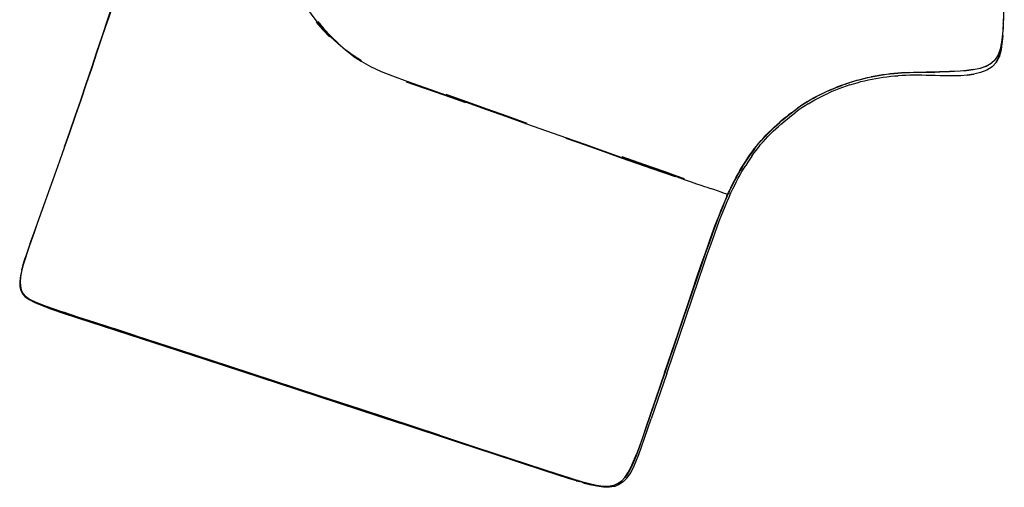
# Model space of a CAD drawing. Units: metres. Extents: x -0.71 to 0.71, y -0.76 to 0.76.
# Drawn here: x -0.71 to 0.7, y -0.76 to -0.09 of the extents above; entities that cross this region are included whole.
import ezdxf

# ---------------------------------------------------------------- set-up
doc = ezdxf.new("R2010")
doc.units = ezdxf.units.M
doc.header["$MEASUREMENT"] = 0

# ---------------------------------------------------------------- blocks, each defined once
blk = doc.blocks.new('5ba9b2cc-3473-440e-bd6c-89d980bd0750')
for p, q in [((-0.037, -0.2204), (-0.0081, -0.2307)), ((0.4107, -0.2212), (0.4064, -0.2244)), ((0.3083, -0.3421), (0.3084, -0.342)), ((-0.6972, -0.4882), (-0.6996, -0.4854)), ((0.2375, -0.5412), (0.2577, -0.4816)), ((-0.6431, -0.5111), (-0.6428, -0.5113)), ((-0.6223, -0.5181), (-0.5708, -0.5349)), ((-0.5406, -0.5445), (-0.5982, -0.5258)), ((-0.4747, -0.5661), (-0.5708, -0.5349)), ((-0.5406, -0.5445), (-0.406, -0.5883)), ((0.2181, -0.5981), (0.2375, -0.5412)), ((-0.406, -0.5883), (-0.3722, -0.5994)), ((0.2214, -0.599), (0.1992, -0.6642)), ((-0.1044, -0.6876), (-0.2176, -0.6503)), ((-0.0772, -0.6978), (-0.1607, -0.6702)), ((-0.1044, -0.6876), (0.024, -0.73)), ((-0.0243, -0.7153), (-0.0772, -0.6978)), ((0.0969, -0.7534), (0.0968, -0.7534)), ((0.0971, -0.7534), (0.102, -0.7548)), ((0.0972, -0.7537), (0.0976, -0.7536)), ((0.098, -0.7537), (0.0979, -0.7537)), ((0.0991, -0.754), (0.0993, -0.7541))]:
    blk.add_line(p, q)
for points in [[(0.7035, -0.0984, 0), (0.7039, -0.0953, 0), (0.7044, -0.0851, 0), (0.7043, -0.085, 0), (0.7047, -0.0697, 0), (0.7049, -0.0505, 0), (0.7046, -0.0696, 0), (0.7048, -0.0504, 0), (0.705, -0.0283, 0), (0.705, -0.0038, 0)], [(-0.5709, -0.069, 0), (-0.575, -0.0798, 0), (-0.5785, -0.0894, 0), (-0.5832, -0.1031, 0), (-0.5884, -0.1184, 0)], [(-0.6413, -0.2741, 0), (-0.6338, -0.2524, 0), (-0.626, -0.2299, 0), (-0.6182, -0.207, 0), (-0.6103, -0.1838, 0), (-0.6025, -0.1605, 0), (-0.595, -0.1379, 0), (-0.5876, -0.1157, 0), (-0.5795, -0.0912, 0), (-0.5733, -0.0725, 0)], [(-0.2281, -0.1439, 0), (-0.2389, -0.1357, 0), (-0.25, -0.1261, 0), (-0.2608, -0.1158, 0), (-0.2707, -0.1052, 0), (-0.2794, -0.0947, 0), (-0.2874, -0.0841, 0), (-0.2955, -0.0724, 0)], [(-0.2807, -0.0954, 0), (-0.2717, -0.1059, 0), (-0.2619, -0.1164, 0)], [(-0.2785, -0.0942, 0), (-0.2698, -0.1047, 0), (-0.2598, -0.1152, 0), (-0.249, -0.1257, 0)], [(0.7038, -0.0856, 0), (0.7035, -0.0998, 0), (0.7025, -0.1128, 0), (0.701, -0.1241, 0), (0.699, -0.1339, 0), (0.6961, -0.142, 0)], [(0.7013, -0.1252, 0), (0.7028, -0.1143, 0), (0.7034, -0.1056, 0), (0.7033, -0.1022, 0)], [(0.7033, -0.1024, 0), (0.7033, -0.1055, 0), (0.7033, -0.1024, 0)], [(-0.5884, -0.1184, 0), (-0.5951, -0.1384, 0), (-0.6025, -0.1607, 0), (-0.6103, -0.1838, 0), (-0.6182, -0.207, 0), (-0.626, -0.23, 0)], [(0.7028, -0.1152, 0), (0.7015, -0.1264, 0), (0.7028, -0.1154, 0), (0.7016, -0.1267, 0), (0.6996, -0.1371, 0)], [(0.7013, -0.1252, 0), (0.7028, -0.1146, 0), (0.7014, -0.1256, 0), (0.7028, -0.1149, 0), (0.7028, -0.1152, 0)], [(-0.2384, -0.1349, 0), (-0.2279, -0.1427, 0), (-0.2162, -0.1501, 0)], [(0.6996, -0.1371, 0), (0.6968, -0.146, 0), (0.6996, -0.1373, 0), (0.6968, -0.1462, 0), (0.6969, -0.1462, 0), (0.6928, -0.1535, 0), (0.6968, -0.1462, 0)], [(0.6999, -0.1367, 0), (0.6974, -0.1457, 0), (0.6973, -0.1459, 0), (0.6934, -0.1533, 0)], [(0.7002, -0.1344, 0), (0.6997, -0.1371, 0), (0.6969, -0.1462, 0), (0.6995, -0.1378, 0)], [(0.7009, -0.1305, 0), (0.6998, -0.1369, 0), (0.6973, -0.1459, 0), (0.6999, -0.1367, 0)], [(-0.2281, -0.1439, 0), (-0.2166, -0.1513, 0), (-0.203, -0.1588, 0), (-0.1879, -0.1659, 0)], [(0.6604, -0.1634, 0), (0.6702, -0.1613, 0), (0.679, -0.1583, 0), (0.6862, -0.1543, 0)], [(0.6922, -0.1483, 0), (0.6917, -0.1492, 0), (0.6862, -0.1545, 0), (0.679, -0.1586, 0), (0.6702, -0.1616, 0)], [(0.6934, -0.1533, 0), (0.6877, -0.1593, 0), (0.6874, -0.1594, 0), (0.6798, -0.1641, 0)], [(0.6961, -0.142, 0), (0.692, -0.1487, 0), (0.6862, -0.1543, 0)], [(-0.1879, -0.1659, 0), (-0.1715, -0.1725, 0), (-0.1512, -0.1799, 0), (-0.125, -0.1892, 0)], [(0.5578, -0.1682, 0), (0.5523, -0.1686, 0), (0.5469, -0.1691, 0), (0.5415, -0.1696, 0), (0.5361, -0.1703, 0), (0.5306, -0.171, 0), (0.5252, -0.1718, 0), (0.5198, -0.1727, 0), (0.5144, -0.1737, 0)], [(0.5634, -0.1681, 0), (0.5579, -0.1685, 0), (0.5524, -0.1689, 0), (0.547, -0.1694, 0), (0.5416, -0.1699, 0)], [(0.5689, -0.1675, 0), (0.5633, -0.1678, 0), (0.5578, -0.1682, 0)], [(0.5866, -0.1673, 0), (0.5806, -0.1674, 0), (0.5747, -0.1675, 0), (0.569, -0.1678, 0), (0.5634, -0.1681, 0)], [(0.5689, -0.1675, 0), (0.5747, -0.1672, 0), (0.5805, -0.1671, 0), (0.5865, -0.167, 0)], [(0.5865, -0.167, 0), (0.5927, -0.167, 0), (0.5991, -0.1669, 0)], [(0.6193, -0.1667, 0), (0.6124, -0.1669, 0), (0.6056, -0.1671, 0), (0.5991, -0.1672, 0), (0.5928, -0.1672, 0), (0.5866, -0.1673, 0)], [(0.5991, -0.1669, 0), (0.6056, -0.1668, 0), (0.6123, -0.1666, 0)], [(0.6604, -0.1634, 0), (0.6506, -0.1648, 0), (0.6418, -0.1655, 0), (0.6338, -0.1659, 0), (0.6263, -0.1661, 0), (0.6192, -0.1664, 0), (0.6123, -0.1666, 0)], [(0.6702, -0.1616, 0), (0.6604, -0.1637, 0), (0.6506, -0.1651, 0), (0.6418, -0.1658, 0), (0.6338, -0.1662, 0), (0.6264, -0.1664, 0), (0.6193, -0.1667, 0)], [(0.6798, -0.1641, 0), (0.6707, -0.1675, 0), (0.6611, -0.1698, 0), (0.6517, -0.1711, 0), (0.6613, -0.1698, 0), (0.6517, -0.1712, 0), (0.6614, -0.1698, 0)], [(-0.0664, -0.2108, 0), (-0.0959, -0.2005, 0), (-0.1252, -0.1904, 0), (-0.1516, -0.1812, 0)], [(0.4615, -0.1899, 0), (0.4666, -0.1878, 0), (0.4718, -0.1859, 0), (0.4771, -0.184, 0), (0.4823, -0.1822, 0), (0.4876, -0.1805, 0), (0.4929, -0.179, 0), (0.4983, -0.1775, 0), (0.5036, -0.1761, 0), (0.509, -0.1749, 0), (0.5144, -0.1737, 0)], [(0.5038, -0.1764, 0), (0.4984, -0.1778, 0), (0.4931, -0.1792, 0), (0.4877, -0.1808, 0), (0.4825, -0.1825, 0), (0.4772, -0.1843, 0), (0.472, -0.1861, 0)], [(0.4837, -0.1853, 0), (0.489, -0.1836, 0), (0.4942, -0.1821, 0), (0.4995, -0.1806, 0), (0.5048, -0.1793, 0), (0.5102, -0.178, 0), (0.5155, -0.1769, 0)], [(0.5416, -0.1699, 0), (0.5362, -0.1705, 0), (0.5307, -0.1713, 0), (0.5253, -0.1721, 0), (0.5199, -0.173, 0), (0.5145, -0.174, 0), (0.5091, -0.1752, 0), (0.5038, -0.1764, 0)], [(0.5155, -0.1769, 0), (0.5208, -0.1759, 0), (0.5262, -0.175, 0)], [(0.5262, -0.175, 0), (0.5316, -0.1742, 0), (0.5369, -0.1735, 0), (0.5423, -0.1729, 0), (0.5477, -0.1725, 0), (0.5531, -0.1721, 0)], [(0.564, -0.1716, 0), (0.5585, -0.1718, 0), (0.5531, -0.1721, 0)], [(0.587, -0.1715, 0), (0.5811, -0.1714, 0), (0.5753, -0.1714, 0), (0.5696, -0.1715, 0), (0.564, -0.1716, 0)], [(0.6614, -0.1698, 0), (0.6518, -0.1713, 0), (0.6428, -0.1721, 0), (0.6345, -0.1724, 0), (0.6268, -0.1725, 0), (0.6196, -0.1725, 0), (0.6128, -0.1722, 0), (0.606, -0.172, 0), (0.5995, -0.1718, 0), (0.5931, -0.1716, 0), (0.587, -0.1715, 0)], [(-0.125, -0.1892, 0), (-0.0956, -0.1996, 0), (-0.0661, -0.2101, 0), (-0.037, -0.2204, 0)], [(0.4223, -0.2097, 0), (0.427, -0.2069, 0), (0.4318, -0.2042, 0), (0.4366, -0.2016, 0), (0.4415, -0.1991, 0), (0.4464, -0.1967, 0), (0.4514, -0.1945, 0), (0.4565, -0.1922, 0), (0.4616, -0.1901, 0), (0.4668, -0.1881, 0), (0.472, -0.1861, 0)], [(0.4241, -0.2122, 0), (0.4287, -0.2094, 0), (0.4334, -0.2068, 0), (0.4382, -0.2042, 0), (0.4431, -0.2017, 0), (0.448, -0.1994, 0), (0.4529, -0.1971, 0)], [(0.4413, -0.1989, 0), (0.4463, -0.1965, 0), (0.4513, -0.1942, 0), (0.4563, -0.192, 0), (0.4615, -0.1899, 0)], [(0.463, -0.1928, 0), (0.458, -0.1949, 0), (0.4529, -0.1971, 0)], [(0.4837, -0.1853, 0), (0.4785, -0.187, 0), (0.4733, -0.1889, 0), (0.4681, -0.1908, 0), (0.463, -0.1928, 0)], [(-0.0952, -0.1986, 0), (-0.0657, -0.2091, 0), (-0.0366, -0.2195, 0), (-0.0078, -0.2298, 0), (0.021, -0.24, 0)], [(0.3999, -0.2251, 0), (0.4042, -0.2218, 0), (0.4086, -0.2186, 0), (0.413, -0.2154, 0), (0.4176, -0.2124, 0), (0.4222, -0.2095, 0), (0.4268, -0.2067, 0), (0.4316, -0.204, 0), (0.4364, -0.2014, 0), (0.4413, -0.1989, 0)], [(0.4223, -0.2097, 0), (0.4177, -0.2126, 0), (0.4132, -0.2157, 0), (0.4088, -0.2188, 0)], [(0.3817, -0.2447, 0), (0.3856, -0.2412, 0), (0.3897, -0.2377, 0), (0.3938, -0.2343, 0), (0.3979, -0.2309, 0), (0.4021, -0.2276, 0), (0.4064, -0.2244, 0)], [(0.3999, -0.2251, 0), (0.3957, -0.2284, 0), (0.3915, -0.2318, 0), (0.3874, -0.2353, 0), (0.3833, -0.2387, 0)], [(0.3917, -0.232, 0), (0.3959, -0.2286, 0), (0.4001, -0.2253, 0), (0.4044, -0.222, 0), (0.4088, -0.2188, 0)], [(0.4241, -0.2122, 0), (0.4196, -0.2151, 0), (0.4151, -0.2181, 0), (0.4107, -0.2212, 0)], [(-0.626, -0.23, 0), (-0.6338, -0.2524, 0), (-0.6413, -0.2741, 0), (-0.6486, -0.2948, 0), (-0.6556, -0.3146, 0)], [(-0.0081, -0.2307, 0), (0.0206, -0.2409, 0), (0.0493, -0.2511, 0), (0.0777, -0.2611, 0)], [(0.3717, -0.2497, 0), (0.3756, -0.2461, 0), (0.3795, -0.2425, 0), (0.3835, -0.239, 0), (0.3876, -0.2355, 0), (0.3917, -0.232, 0)], [(0.3753, -0.2459, 0), (0.3793, -0.2423, 0), (0.3833, -0.2387, 0)], [(0.3533, -0.2688, 0), (0.3567, -0.2648, 0), (0.3603, -0.2608, 0), (0.3639, -0.257, 0), (0.3676, -0.2532, 0), (0.3715, -0.2495, 0), (0.3753, -0.2459, 0)], [(0.3605, -0.261, 0), (0.3641, -0.2572, 0), (0.3679, -0.2534, 0), (0.3717, -0.2497, 0)], [(0.3701, -0.2555, 0), (0.3739, -0.2518, 0), (0.3777, -0.2482, 0), (0.3817, -0.2447, 0)], [(0.2337, -0.3171, 0), (0.2186, -0.3119, 0), (0.2005, -0.3056, 0), (0.1797, -0.2983, 0), (0.1566, -0.2902, 0), (0.1316, -0.2813, 0), (0.105, -0.2718, 0), (0.0773, -0.262, 0)], [(0.0777, -0.2611, 0), (0.1053, -0.2709, 0), (0.1319, -0.2803, 0), (0.157, -0.2892, 0), (0.18, -0.2973, 0), (0.2008, -0.3047, 0)], [(0.3432, -0.2875, 0), (0.3462, -0.2832, 0), (0.3493, -0.2791, 0), (0.3526, -0.2749, 0), (0.3559, -0.2709, 0), (0.3593, -0.2669, 0)], [(0.3535, -0.269, 0), (0.3569, -0.2649, 0), (0.3605, -0.261, 0)], [(0.3593, -0.2669, 0), (0.3628, -0.263, 0), (0.3664, -0.2592, 0), (0.3701, -0.2555, 0)], [(-0.6413, -0.2741, 0), (-0.6486, -0.2948, 0), (-0.6556, -0.3146, 0), (-0.6623, -0.3332, 0), (-0.6853, -0.3972, 0), (-0.69, -0.4104, 0), (-0.6942, -0.4225, 0), (-0.6978, -0.4334, 0)], [(0.3469, -0.2772, 0), (0.3437, -0.2815, 0), (0.3406, -0.2858, 0), (0.3377, -0.2901, 0), (0.3347, -0.2945, 0), (0.3319, -0.299, 0), (0.3292, -0.3035, 0), (0.3265, -0.3081, 0), (0.3238, -0.3127, 0), (0.3212, -0.3175, 0)], [(0.3374, -0.2899, 0), (0.3404, -0.2856, 0), (0.3435, -0.2813, 0), (0.3466, -0.277, 0), (0.3499, -0.2729, 0), (0.3533, -0.2688, 0)], [(0.3469, -0.2772, 0), (0.3501, -0.2731, 0), (0.3535, -0.269, 0)], [(0.2192, -0.3101, 0), (0.2011, -0.3038, 0), (0.1804, -0.2966, 0), (0.1573, -0.2885, 0)], [(0.3088, -0.3414, 0), (0.3093, -0.3406, 0), (0.31, -0.3394, 0), (0.3111, -0.3369, 0), (0.3131, -0.3327, 0), (0.3157, -0.3275, 0), (0.3183, -0.3224, 0), (0.3209, -0.3174, 0), (0.3235, -0.3126, 0), (0.3262, -0.3079, 0), (0.3289, -0.3033, 0), (0.3317, -0.2988, 0), (0.3345, -0.2944, 0), (0.3374, -0.2899, 0)], [(0.3432, -0.2875, 0), (0.3402, -0.2918, 0), (0.3373, -0.2962, 0), (0.3345, -0.3006, 0)], [(0.2008, -0.3047, 0), (0.2188, -0.311, 0), (0.2339, -0.3163, 0), (0.2464, -0.3207, 0), (0.2563, -0.3242, 0), (0.2642, -0.3269, 0)], [(0.2468, -0.3199, 0), (0.2344, -0.3155, 0), (0.2192, -0.3101, 0)], [(0.2941, -0.3875, 0), (0.298, -0.377, 0), (0.3016, -0.3678, 0), (0.3049, -0.3597, 0), (0.3079, -0.3525, 0), (0.3107, -0.346, 0), (0.3134, -0.34, 0), (0.3161, -0.3344, 0), (0.3187, -0.3291, 0), (0.3213, -0.3239, 0), (0.3239, -0.319, 0), (0.3265, -0.3142, 0), (0.3291, -0.3096, 0), (0.3318, -0.3051, 0), (0.3345, -0.3006, 0)], [(-0.6556, -0.3146, 0), (-0.68, -0.3827, 0), (-0.6851, -0.397, 0), (-0.6897, -0.4101, 0), (-0.6938, -0.4222, 0)], [(0.3212, -0.3175, 0), (0.3186, -0.3225, 0), (0.316, -0.3277, 0), (0.3134, -0.3329, 0), (0.3114, -0.3372, 0), (0.3101, -0.3398, 0), (0.3094, -0.3412, 0), (0.309, -0.3417, 0), (0.3088, -0.3423, 0), (0.3085, -0.3428, 0)], [(0.2642, -0.3269, 0), (0.2704, -0.329, 0), (0.2753, -0.3307, 0), (0.2795, -0.3321, 0), (0.2837, -0.3336, 0)], [(0.2943, -0.3373, 0), (0.2889, -0.3354, 0), (0.2837, -0.3336, 0)], [(0.3084, -0.342, 0), (0.3077, -0.3418, 0), (0.3058, -0.3412, 0), (0.3029, -0.3403, 0), (0.2991, -0.339, 0), (0.2943, -0.3373, 0)], [(0.3076, -0.3445, 0), (0.3064, -0.3474, 0), (0.3044, -0.352, 0), (0.3017, -0.3585, 0), (0.2985, -0.3665, 0), (0.2949, -0.3758, 0)], [(0.3085, -0.3428, 0), (0.3081, -0.3441, 0), (0.3068, -0.3472, 0), (0.3048, -0.352, 0), (0.302, -0.3586, 0), (0.2988, -0.3666, 0)], [(0.3076, -0.3445, 0), (0.3081, -0.3429, 0), (0.3084, -0.342, 0), (0.3088, -0.3414, 0)], [(0.2988, -0.3666, 0), (0.2952, -0.3759, 0), (0.2912, -0.3864, 0), (0.2868, -0.3985, 0), (0.2819, -0.4122, 0), (0.2765, -0.4276, 0), (0.2707, -0.4445, 0), (0.2645, -0.4626, 0), (0.2378, -0.5413, 0)], [(0.2865, -0.3984, 0), (0.2909, -0.3863, 0), (0.2949, -0.3758, 0)], [(0.2214, -0.599, 0), (0.2674, -0.4636, 0), (0.2736, -0.4455, 0), (0.2794, -0.4286, 0), (0.2848, -0.4132, 0), (0.2897, -0.3996, 0), (0.2941, -0.3875, 0)], [(0.2577, -0.4816, 0), (0.2642, -0.4625, 0), (0.2704, -0.4444, 0), (0.2762, -0.4275, 0), (0.2816, -0.4121, 0), (0.2865, -0.3984, 0)], [(-0.6938, -0.4222, 0), (-0.6974, -0.4331, 0), (-0.7005, -0.4433, 0), (-0.703, -0.4528, 0), (-0.7044, -0.4606, 0), (-0.705, -0.4675, 0), (-0.7047, -0.4736, 0)], [(-0.7024, -0.4507, 0), (-0.7023, -0.4493, 0), (-0.7007, -0.4427, 0), (-0.6979, -0.4334, 0), (-0.6978, -0.4334, 0)], [(-0.7025, -0.4508, 0), (-0.7024, -0.4493, 0), (-0.7023, -0.4493, 0), (-0.7024, -0.4506, 0)], [(-0.7035, -0.4554, 0), (-0.704, -0.4568, 0), (-0.7041, -0.4568, 0), (-0.7051, -0.4618, 0), (-0.7057, -0.4682, 0), (-0.7054, -0.4742, 0)], [(-0.7054, -0.4742, 0), (-0.7041, -0.4797, 0), (-0.7018, -0.4846, 0), (-0.698, -0.489, 0), (-0.6922, -0.4931, 0), (-0.6842, -0.4973, 0), (-0.6737, -0.5017, 0), (-0.6601, -0.5066, 0)], [(-0.7047, -0.4736, 0), (-0.7034, -0.4791, 0), (-0.701, -0.4839, 0), (-0.6972, -0.4882, 0), (-0.6915, -0.4922, 0), (-0.6836, -0.4963, 0)], [(-0.704, -0.4767, 0), (-0.7034, -0.4793, 0), (-0.701, -0.484, 0), (-0.6973, -0.4883, 0), (-0.6916, -0.4923, 0), (-0.6838, -0.4964, 0), (-0.6732, -0.5007, 0), (-0.6597, -0.5057, 0)], [(-0.6836, -0.4963, 0), (-0.6731, -0.5006, 0), (-0.6596, -0.5055, 0), (-0.6428, -0.5113, 0), (-0.6223, -0.518, 0), (-0.5406, -0.5445, 0), (-0.5707, -0.5347, 0)], [(-0.6601, -0.5066, 0), (-0.6432, -0.5124, 0), (-0.6227, -0.5191, 0), (-0.4406, -0.5783, 0)], [(-0.6223, -0.5181, 0), (-0.6428, -0.5114, 0), (-0.6597, -0.5057, 0)], [(-0.5982, -0.5258, 0), (-0.6223, -0.518, 0), (-0.6427, -0.5113, 0)], [(0.2378, -0.5413, 0), (0.2184, -0.5982, 0), (0.1867, -0.6911, 0), (0.1824, -0.7034, 0), (0.1783, -0.7147, 0), (0.1742, -0.7249, 0), (0.1702, -0.7339, 0), (0.166, -0.7417, 0)], [(-0.2176, -0.6503, 0), (-0.2768, -0.6308, 0), (-0.406, -0.5885, 0), (-0.4747, -0.5661, 0)], [(-0.4406, -0.5783, 0), (-0.3078, -0.6218, 0), (-0.1607, -0.6702, 0)], [(-0.3722, -0.5994, 0), (-0.3076, -0.6205, 0), (-0.0499, -0.7054, 0)], [(0.2181, -0.5981, 0), (0.1909, -0.6777, 0), (0.1864, -0.691, 0), (0.1821, -0.7033, 0), (0.178, -0.7145, 0)], [(0.159, -0.7544, 0), (0.1591, -0.7544, 0), (0.1642, -0.7492, 0), (0.1689, -0.7426, 0), (0.1732, -0.7347, 0), (0.1773, -0.7256, 0), (0.1813, -0.7153, 0), (0.1854, -0.704, 0), (0.1897, -0.6917, 0), (0.1992, -0.6642, 0)], [(-0.0499, -0.7054, 0), (0.0454, -0.7368, 0), (0.0646, -0.743, 0), (0.081, -0.7483, 0), (0.0926, -0.752, 0)], [(0.0806, -0.7495, 0), (0.0643, -0.7443, 0), (0.0451, -0.7381, 0), (-0.0243, -0.7153, 0)], [(0.1449, -0.7594, 0), (0.1509, -0.7569, 0), (0.1563, -0.7531, 0), (0.1612, -0.748, 0), (0.1657, -0.7416, 0), (0.1699, -0.7338, 0), (0.1739, -0.7247, 0), (0.178, -0.7145, 0)], [(0.0939, -0.7524, 0), (0.0918, -0.7519, 0), (0.0806, -0.7484, 0), (0.0644, -0.7432, 0), (0.0453, -0.737, 0), (0.024, -0.73, 0)], [(0.166, -0.7417, 0), (0.1615, -0.7482, 0), (0.1566, -0.7534, 0), (0.1511, -0.7571, 0), (0.1451, -0.7597, 0), (0.1381, -0.7609, 0), (0.1301, -0.7608, 0)], [(0.097, -0.7536, 0), (0.0918, -0.7527, 0), (0.0971, -0.7537, 0), (0.0919, -0.7528, 0), (0.0806, -0.7495, 0)], [(0.0926, -0.752, 0), (0.0971, -0.7534, 0), (0.0979, -0.7537, 0)], [(0.0968, -0.7533, 0), (0.0968, -0.7534, 0), (0.0969, -0.7535, 0)], [(0.0969, -0.7535, 0), (0.097, -0.7536, 0), (0.0971, -0.7537, 0), (0.0972, -0.7537, 0), (0.0973, -0.7537, 0), (0.0973, -0.7537, 0), (0.0974, -0.7537, 0), (0.0974, -0.7537, 0), (0.0974, -0.7537, 0), (0.0973, -0.7537, 0)], [(0.0972, -0.7535, 0), (0.0969, -0.7535, 0), (0.0972, -0.7535, 0)], [(0.0991, -0.754, 0), (0.0993, -0.7543, 0), (0.1031, -0.756, 0)], [(0.0995, -0.7543, 0), (0.0993, -0.7543, 0), (0.0993, -0.7541, 0)], [(0.102, -0.7548, 0), (0.1104, -0.757, 0), (0.1206, -0.7592, 0), (0.1299, -0.7606, 0)], [(0.1301, -0.7608, 0), (0.1208, -0.7595, 0), (0.1109, -0.7573, 0), (0.1029, -0.7552, 0)], [(0.1214, -0.7607, 0), (0.1112, -0.7584, 0), (0.1032, -0.7561, 0), (0.1111, -0.7583, 0), (0.1031, -0.756, 0)], [(0.1468, -0.7609, 0), (0.1466, -0.7609, 0), (0.1394, -0.7621, 0), (0.1392, -0.7621, 0), (0.1309, -0.762, 0), (0.1214, -0.7607, 0)], [(0.1299, -0.7606, 0), (0.138, -0.7607, 0), (0.1449, -0.7594, 0)], [(0.159, -0.7544, 0), (0.1533, -0.7583, 0), (0.1532, -0.7583, 0), (0.1468, -0.7609, 0)]]:
    blk.add_polyline3d(points)

msp = doc.modelspace()

# ---------------------------------------------------------------- block references
msp.add_blockref('5ba9b2cc-3473-440e-bd6c-89d980bd0750', (0, 0))

doc.saveas('drawing.dxf')
